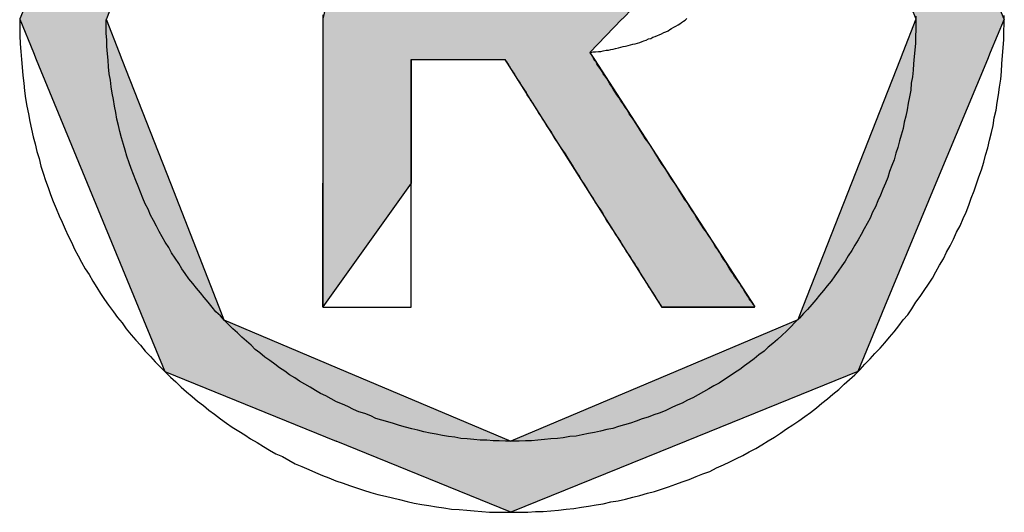
# Model space of a CAD drawing. Extents: x -315 to 535, y -210 to 336.
# Drawn here: x 532 to 535, y -194 to -192 of the extents above; entities that cross this region are included whole.
import ezdxf

# ---------------------------------------------------------------- set-up
doc = ezdxf.new("R2010")
doc.units = 0
doc.layers.get('0').update_dxf_attribs({"linetype": 'CONTINUOUS'})
doc.layers.add('CAPA_1', color=7, linetype='CONTINUOUS')

# ---------------------------------------------------------------- blocks, each defined once
blk = doc.blocks.new('*U16')
at = {"color": 1, "linetype": 'CONTINUOUS'}
for p, q in [((181.7748, -185.7401), (181.4774, -185.8614)), ((182.0732, -185.8614), (181.7748, -185.7401)), ((181.4774, -185.8614), (181.1872, -185.9798)), ((182.0732, -185.8614), (182.3644, -185.9798)), ((181.1872, -185.9798), (181.1511, -186.0671)), ((181.4946, -185.9798), (181.2877, -186.0671)), ((182.0553, -185.9798), (182.2623, -186.0671)), ((182.3644, -185.9798), (182.4008, -186.0671)), ((181.1511, -186.0671), (181.1434, -186.0857)), ((181.2877, -186.0671), (181.2804, -186.0857)), ((182.2623, -186.0671), (182.2696, -186.0857)), ((182.4008, -186.0671), (182.4085, -186.0857)), ((181.1434, -186.0857), (181.1273, -186.1248)), ((181.2804, -186.0857), (181.2651, -186.1248)), ((181.5727, -186.0857), (181.5633, -186.1248)), ((181.5727, -186.0857), (181.6406, -186.0857)), ((181.6406, -186.0857), (181.7679, -186.0857)), ((181.7679, -186.0857), (182.036, -186.1248)), ((182.2696, -186.0857), (182.285, -186.1248)), ((182.4085, -186.0857), (182.4248, -186.1248)), ((181.1273, -186.1248), (181.0929, -186.2079)), ((181.2651, -186.1248), (181.2324, -186.2079)), ((181.5633, -186.1248), (181.5434, -186.2079)), ((182.036, -186.1248), (182.0818, -186.2079)), ((182.285, -186.1248), (182.3178, -186.2079)), ((182.4248, -186.1248), (182.4594, -186.2079)), ((181.0929, -186.2079), (181.031, -186.3576)), ((181.2324, -186.2079), (181.1735, -186.3576)), ((181.5434, -186.2079), (181.5075, -186.3576)), ((181.6057, -186.2079), (181.7998, -186.2079)), ((181.6057, -186.2079), (181.6057, -186.3576)), ((181.7998, -186.2079), (182.0191, -186.3576)), ((182.0818, -186.2079), (182.1643, -186.3576)), ((182.3178, -186.2079), (182.3769, -186.3576)), ((182.4594, -186.2079), (182.5218, -186.3576)), ((181.0278, -186.3653), (180.9628, -186.5227)), ((181.0282, -186.3644), (181.0278, -186.3653)), ((181.031, -186.3576), (181.0282, -186.3644)), ((181.1705, -186.3653), (181.1086, -186.5227)), ((181.1708, -186.3644), (181.1705, -186.3653)), ((181.1735, -186.3576), (181.1708, -186.3644)), ((181.5057, -186.3653), (181.468, -186.5227)), ((181.5059, -186.3644), (181.5057, -186.3653)), ((181.5075, -186.3576), (181.5059, -186.3644)), ((181.6057, -186.3576), (181.6057, -186.3644)), ((181.6057, -186.3644), (181.6057, -186.3653)), ((181.6057, -186.3653), (181.6057, -186.5227)), ((181.9999, -186.3653), (181.6057, -186.5227)), ((182.0022, -186.3644), (181.9999, -186.3653)), ((182.0191, -186.3576), (182.0022, -186.3644)), ((182.1671, -186.3653), (182.0148, -186.5227)), ((182.1643, -186.3576), (182.168, -186.3644)), ((182.168, -186.3644), (182.1671, -186.3653)), ((182.3769, -186.3576), (182.3795, -186.3644)), ((182.3795, -186.3644), (182.3799, -186.3653)), ((182.3799, -186.3653), (182.442, -186.5227)), ((182.5218, -186.3576), (182.5246, -186.3644)), ((182.5246, -186.3644), (182.525, -186.3653)), ((182.525, -186.3653), (182.5906, -186.5227)), ((180.9628, -186.5227), (180.9413, -186.5748)), ((180.9628, -186.5227), (180.9628, -186.5227)), ((181.1086, -186.5227), (181.0881, -186.5748)), ((181.1086, -186.5227), (181.1086, -186.5227)), ((181.468, -186.5227), (181.4555, -186.5748)), ((181.468, -186.5227), (181.468, -186.5227)), ((182.0148, -186.5227), (181.9644, -186.5748)), ((182.0148, -186.5227), (182.0148, -186.5227)), ((182.442, -186.5227), (182.442, -186.5227)), ((182.442, -186.5227), (182.4625, -186.5748)), ((182.5906, -186.5227), (182.5906, -186.5227)), ((182.5906, -186.5227), (182.6123, -186.5748)), ((180.9413, -186.5748), (180.9409, -186.5756)), ((180.9409, -186.5756), (180.9642, -186.632)), ((181.0881, -186.5748), (181.0878, -186.5756)), ((181.0878, -186.5756), (181.1099, -186.632)), ((181.4555, -186.5748), (181.4555, -186.5756)), ((181.4555, -186.5756), (181.4555, -186.632)), ((181.9636, -186.5756), (181.909, -186.632)), ((181.9644, -186.5748), (181.9636, -186.5756)), ((182.4629, -186.5756), (182.4407, -186.632)), ((182.4625, -186.5748), (182.4629, -186.5756)), ((182.6126, -186.5756), (182.5892, -186.632)), ((182.6123, -186.5748), (182.6126, -186.5756)), ((180.9642, -186.632), (180.9691, -186.644)), ((181.1099, -186.632), (181.1146, -186.644)), ((181.4555, -186.632), (181.4555, -186.644)), ((181.909, -186.632), (181.9168, -186.644)), ((182.4407, -186.632), (182.436, -186.644)), ((182.5892, -186.632), (182.5842, -186.644)), ((180.9691, -186.644), (181.0556, -186.8539)), ((181.1146, -186.644), (181.1969, -186.8539)), ((181.4555, -186.644), (181.4555, -186.8539)), ((181.6057, -186.644), (181.765, -186.644)), ((181.6057, -186.644), (181.6057, -186.8539)), ((181.765, -186.644), (181.8981, -186.8539)), ((181.9168, -186.644), (182.053, -186.8539)), ((182.436, -186.644), (182.3534, -186.8539)), ((182.5842, -186.644), (182.497, -186.8539)), ((181.0556, -186.8539), (181.1422, -187.0639)), ((181.1969, -186.8539), (181.2792, -187.0639)), ((181.6057, -186.8539), (181.4555, -187.0639)), ((181.4555, -187.0639), (181.4555, -186.8539)), ((181.8981, -186.8539), (182.0311, -187.0639)), ((182.053, -186.8539), (182.1893, -187.0639)), ((182.3534, -186.8539), (182.2709, -187.0639)), ((182.497, -186.8539), (182.4098, -187.0639)), ((181.1422, -187.0639), (181.1512, -187.0857)), ((181.2792, -187.0639), (181.2877, -187.0857)), ((182.0311, -187.0639), (182.1893, -187.0639)), ((182.2709, -187.0639), (182.2623, -187.0857)), ((182.4098, -187.0639), (182.4007, -187.0857)), ((181.1512, -187.0857), (181.1872, -187.1732)), ((181.2877, -187.0857), (181.4946, -187.1732)), ((182.2623, -187.0857), (182.0552, -187.1732)), ((182.4007, -187.0857), (182.3644, -187.1732)), ((181.1872, -187.1732), (181.4781, -187.2916)), ((181.4946, -187.1732), (181.7748, -187.2916)), ((182.0552, -187.1732), (181.7748, -187.2916)), ((182.3644, -187.1732), (182.0725, -187.2916)), ((181.7748, -187.4125), (181.4781, -187.2916)), ((182.0725, -187.2916), (181.7748, -187.4125))]:
    blk.add_line(p, q, dxfattribs=at)
for points in [[(181.7748, -185.7401), (181.4774, -185.8614), (182.0732, -185.8614)], [(181.4774, -185.8614), (181.1872, -185.9798), (181.4946, -185.9798)], [(181.7748, -185.8614), (182.0553, -185.9798), (182.3644, -185.9798)], [(181.1872, -185.9798), (181.1511, -186.0671), (181.2877, -186.0671)], [(182.0553, -185.9798), (182.2623, -186.0671), (182.4008, -186.0671)], [(181.1511, -186.0671), (181.1434, -186.0857), (181.2804, -186.0857)], [(182.2623, -186.0671), (182.2696, -186.0857), (182.4085, -186.0857)], [(181.1434, -186.0857), (181.1273, -186.1248), (181.2651, -186.1248)], [(181.5727, -186.0857), (181.5633, -186.1248), (182.036, -186.1248)], [(181.5727, -186.0857), (181.5727, -186.0857), (181.6406, -186.0857)], [(181.6406, -186.0857), (181.6406, -186.0857), (181.7679, -186.0857)], [(182.2696, -186.0857), (182.285, -186.1248), (182.4248, -186.1248)], [(181.1273, -186.1248), (181.0929, -186.2079), (181.2324, -186.2079)], [(181.5633, -186.1248), (181.5434, -186.2079), (182.0818, -186.2079)], [(182.285, -186.1248), (182.3178, -186.2079), (182.4594, -186.2079)], [(181.0929, -186.2079), (181.031, -186.3576), (181.1735, -186.3576)], [(181.5434, -186.2079), (181.5075, -186.3576), (181.6057, -186.3576)], [(181.6057, -186.2079), (181.6057, -186.2079), (181.7998, -186.2079)], [(181.7998, -186.2079), (182.0191, -186.3576), (182.1643, -186.3576)], [(182.3178, -186.2079), (182.3769, -186.3576), (182.5218, -186.3576)], [(181.0278, -186.3653), (180.9628, -186.5227), (181.1086, -186.5227)], [(181.0282, -186.3644), (181.0278, -186.3653), (181.1705, -186.3653)], [(181.031, -186.3576), (181.0282, -186.3644), (181.1708, -186.3644)], [(181.5057, -186.3653), (181.468, -186.5227), (181.6057, -186.5227)], [(181.5059, -186.3644), (181.5057, -186.3653), (181.6057, -186.3653)], [(181.5075, -186.3576), (181.5059, -186.3644), (181.6057, -186.3644)], [(181.9999, -186.3653), (181.6057, -186.5227), (182.0148, -186.5227)], [(182.0022, -186.3644), (181.9999, -186.3653), (182.1671, -186.3653)], [(182.0191, -186.3576), (182.0022, -186.3644), (182.168, -186.3644)], [(182.3769, -186.3576), (182.3795, -186.3644), (182.5246, -186.3644)], [(182.3795, -186.3644), (182.3799, -186.3653), (182.525, -186.3653)], [(182.3799, -186.3653), (182.442, -186.5227), (182.5906, -186.5227)], [(180.9628, -186.5227), (180.9413, -186.5748), (181.0881, -186.5748)], [(180.9628, -186.5227), (180.9628, -186.5227), (181.1086, -186.5227)], [(181.468, -186.5227), (181.4555, -186.5748), (181.9644, -186.5748)], [(181.468, -186.5227), (181.468, -186.5227), (181.6057, -186.5227)], [(181.6057, -186.5227), (181.6057, -186.5227), (182.0148, -186.5227)], [(182.442, -186.5227), (182.442, -186.5227), (182.5906, -186.5227)], [(182.442, -186.5227), (182.4625, -186.5748), (182.6123, -186.5748)], [(180.9413, -186.5748), (180.9409, -186.5756), (181.0878, -186.5756)], [(180.9409, -186.5756), (180.9642, -186.632), (181.1099, -186.632)], [(181.4555, -186.5748), (181.4555, -186.5756), (181.9636, -186.5756)], [(181.4555, -186.5756), (181.4555, -186.632), (181.909, -186.632)], [(182.4629, -186.5756), (182.4407, -186.632), (182.5892, -186.632)], [(182.4625, -186.5748), (182.4629, -186.5756), (182.6126, -186.5756)], [(180.9642, -186.632), (180.9691, -186.644), (181.1146, -186.644)], [(181.4555, -186.632), (181.4555, -186.644), (181.9168, -186.644)], [(182.4407, -186.632), (182.436, -186.644), (182.5842, -186.644)], [(180.9691, -186.644), (181.0556, -186.8539), (181.1969, -186.8539)], [(181.4555, -186.644), (181.4555, -186.8539), (181.6057, -186.8539)], [(181.6057, -186.644), (181.6057, -186.644), (181.765, -186.644)], [(181.765, -186.644), (181.8981, -186.8539), (182.053, -186.8539)], [(182.436, -186.644), (182.3534, -186.8539), (182.497, -186.8539)], [(181.0556, -186.8539), (181.1422, -187.0639), (181.2792, -187.0639)], [(181.8981, -186.8539), (182.0311, -187.0639), (182.1893, -187.0639)], [(182.3534, -186.8539), (182.2709, -187.0639), (182.4098, -187.0639)], [(181.1422, -187.0639), (181.1512, -187.0857), (181.2877, -187.0857)], [(182.0311, -187.0639), (182.0311, -187.0639), (182.1893, -187.0639)], [(182.2709, -187.0639), (182.2623, -187.0857), (182.4007, -187.0857)], [(181.1512, -187.0857), (181.1872, -187.1732), (181.4946, -187.1732)], [(182.2623, -187.0857), (182.0552, -187.1732), (182.3644, -187.1732)], [(181.1872, -187.1732), (181.4781, -187.2916), (181.7748, -187.2916)], [(182.0552, -187.1732), (181.7748, -187.2916), (182.0725, -187.2916)]]:
    blk.add_solid(points, dxfattribs=at)
at = {"color": 1, "linetype": 'CONTINUOUS', "extrusion": (0, 0, -1)}
for points in [[(-181.4774, -185.8614), (-181.7748, -185.8614), (-181.4946, -185.9798)], [(-181.7748, -185.8614), (-182.0732, -185.8614), (-182.3644, -185.9798)], [(-181.1872, -185.9798), (-181.4946, -185.9798), (-181.2877, -186.0671)], [(-182.0553, -185.9798), (-182.3644, -185.9798), (-182.4008, -186.0671)], [(-181.1511, -186.0671), (-181.2877, -186.0671), (-181.2804, -186.0857)], [(-182.2623, -186.0671), (-182.4008, -186.0671), (-182.4085, -186.0857)], [(-181.1434, -186.0857), (-181.2804, -186.0857), (-181.2651, -186.1248)], [(-181.5727, -186.0857), (-181.7679, -186.0857), (-182.036, -186.1248)], [(-182.2696, -186.0857), (-182.4085, -186.0857), (-182.4248, -186.1248)], [(-181.1273, -186.1248), (-181.2651, -186.1248), (-181.2324, -186.2079)], [(-181.5633, -186.1248), (-182.036, -186.1248), (-182.0818, -186.2079)], [(-182.285, -186.1248), (-182.4248, -186.1248), (-182.4594, -186.2079)], [(-181.0929, -186.2079), (-181.2324, -186.2079), (-181.1735, -186.3576)], [(-181.5434, -186.2079), (-181.6057, -186.2079), (-181.6057, -186.3576)], [(-181.7998, -186.2079), (-182.0818, -186.2079), (-182.1643, -186.3576)], [(-182.3178, -186.2079), (-182.4594, -186.2079), (-182.5218, -186.3576)], [(-181.0278, -186.3653), (-181.1705, -186.3653), (-181.1086, -186.5227)], [(-181.0282, -186.3644), (-181.1708, -186.3644), (-181.1705, -186.3653)], [(-181.031, -186.3576), (-181.1735, -186.3576), (-181.1708, -186.3644)], [(-181.5057, -186.3653), (-181.6057, -186.3653), (-181.6057, -186.5227)], [(-181.5059, -186.3644), (-181.6057, -186.3644), (-181.6057, -186.3653)], [(-181.5075, -186.3576), (-181.6057, -186.3576), (-181.6057, -186.3644)], [(-181.9999, -186.3653), (-182.1671, -186.3653), (-182.0148, -186.5227)], [(-182.0022, -186.3644), (-182.168, -186.3644), (-182.1671, -186.3653)], [(-182.0191, -186.3576), (-182.1643, -186.3576), (-182.168, -186.3644)], [(-182.3769, -186.3576), (-182.5218, -186.3576), (-182.5246, -186.3644)], [(-182.3795, -186.3644), (-182.5246, -186.3644), (-182.525, -186.3653)], [(-182.3799, -186.3653), (-182.525, -186.3653), (-182.5906, -186.5227)], [(-180.9628, -186.5227), (-181.1086, -186.5227), (-181.1086, -186.5227)], [(-180.9628, -186.5227), (-181.1086, -186.5227), (-181.0881, -186.5748)], [(-181.468, -186.5227), (-181.6057, -186.5227), (-181.6057, -186.5227)], [(-181.468, -186.5227), (-182.0148, -186.5227), (-181.9644, -186.5748)], [(-181.6057, -186.5227), (-182.0148, -186.5227), (-182.0148, -186.5227)], [(-182.442, -186.5227), (-182.5906, -186.5227), (-182.5906, -186.5227)], [(-182.442, -186.5227), (-182.5906, -186.5227), (-182.6123, -186.5748)], [(-180.9409, -186.5756), (-181.0878, -186.5756), (-181.1099, -186.632)], [(-180.9413, -186.5748), (-181.0881, -186.5748), (-181.0878, -186.5756)], [(-181.4555, -186.5748), (-181.9644, -186.5748), (-181.9636, -186.5756)], [(-181.4555, -186.5756), (-181.9636, -186.5756), (-181.909, -186.632)], [(-182.4625, -186.5748), (-182.6123, -186.5748), (-182.6126, -186.5756)], [(-182.4629, -186.5756), (-182.6126, -186.5756), (-182.5892, -186.632)], [(-180.9642, -186.632), (-181.1099, -186.632), (-181.1146, -186.644)], [(-181.4555, -186.632), (-181.909, -186.632), (-181.9168, -186.644)], [(-182.4407, -186.632), (-182.5892, -186.632), (-182.5842, -186.644)], [(-180.9691, -186.644), (-181.1146, -186.644), (-181.1969, -186.8539)], [(-181.4555, -186.644), (-181.6057, -186.644), (-181.6057, -186.8539)], [(-181.765, -186.644), (-181.9168, -186.644), (-182.053, -186.8539)], [(-182.436, -186.644), (-182.5842, -186.644), (-182.497, -186.8539)], [(-181.0556, -186.8539), (-181.1969, -186.8539), (-181.2792, -187.0639)], [(-181.4555, -186.8539), (-181.6057, -186.8539), (-181.4555, -187.0639)], [(-181.8981, -186.8539), (-182.053, -186.8539), (-182.1893, -187.0639)], [(-182.3534, -186.8539), (-182.497, -186.8539), (-182.4098, -187.0639)], [(-181.1422, -187.0639), (-181.2792, -187.0639), (-181.2877, -187.0857)], [(-182.2709, -187.0639), (-182.4098, -187.0639), (-182.4007, -187.0857)], [(-181.1512, -187.0857), (-181.2877, -187.0857), (-181.4946, -187.1732)], [(-182.2623, -187.0857), (-182.4007, -187.0857), (-182.3644, -187.1732)], [(-181.1872, -187.1732), (-181.4946, -187.1732), (-181.7748, -187.2916)], [(-182.0552, -187.1732), (-182.3644, -187.1732), (-182.0725, -187.2916)], [(-181.4781, -187.2916), (-182.0725, -187.2916), (-181.7748, -187.4125)]]:
    blk.add_solid(points, dxfattribs=at)

msp = doc.modelspace()

# ---------------------------------------------------------------- linework, layer by layer
at = {"layer": 'CAPA_1', "color": 1}
for points in [[(531.9808, -191.851, 0), (531.9808, -191.877, 0), (531.9808, -191.905, 0), (531.9828, -191.933, 0), (531.9848, -191.959, 0), (531.9868, -191.987, 0), (531.9888, -192.013, 0), (531.9908, -192.041, 0), (531.9948, -192.067, 0), (531.9968, -192.093, 0), (532.0008, -192.119, 0), (532.0048, -192.145, 0), (532.0108, -192.171, 0), (532.0148, -192.197, 0), (532.0208, -192.223, 0), (532.0268, -192.249, 0), (532.0328, -192.273, 0), (532.0388, -192.299, 0), (532.0468, -192.323, 0), (532.0528, -192.349, 0), (532.0608, -192.373, 0), (532.0688, -192.397, 0), (532.0768, -192.421, 0), (532.0848, -192.445, 0), (532.0948, -192.469, 0), (532.1048, -192.493, 0), (532.1148, -192.517, 0), (532.1248, -192.539, 0), (532.1348, -192.563, 0), (532.1448, -192.585, 0), (532.1568, -192.607, 0), (532.1668, -192.631, 0), (532.1788, -192.653, 0), (532.1908, -192.675, 0), (532.2028, -192.697, 0), (532.2168, -192.717, 0), (532.2288, -192.739, 0), (532.2428, -192.761, 0), (532.2548, -192.781, 0), (532.2688, -192.801, 0), (532.2828, -192.821, 0), (532.2988, -192.843, 0), (532.3128, -192.863, 0), (532.3288, -192.881, 0), (532.3428, -192.901, 0), (532.3588, -192.921, 0), (532.3748, -192.939, 0), (532.3908, -192.957, 0), (532.4068, -192.977, 0), (532.4248, -192.995, 0), (532.4408, -193.013, 0), (532.4588, -193.031, 0), (532.4748, -193.047, 0), (532.4928, -193.065, 0), (532.5108, -193.081, 0), (532.5288, -193.099, 0), (532.5468, -193.115, 0), (532.5668, -193.131, 0), (532.5848, -193.147, 0), (532.6048, -193.161, 0), (532.6228, -193.177, 0), (532.6428, -193.191, 0), (532.6628, -193.207, 0), (532.6828, -193.221, 0), (532.7028, -193.235, 0), (532.7248, -193.249, 0), (532.7448, -193.261, 0), (532.7648, -193.275, 0), (532.7868, -193.287, 0), (532.8088, -193.301, 0), (532.8288, -193.313, 0), (532.8508, -193.325, 0), (532.8728, -193.335, 0), (532.8948, -193.347, 0), (532.9168, -193.359, 0), (532.9388, -193.369, 0), (532.9628, -193.379, 0), (532.9848, -193.389, 0), (533.0088, -193.399, 0), (533.0308, -193.407, 0), (533.0548, -193.417, 0), (533.0788, -193.425, 0), (533.1008, -193.433, 0), (533.1248, -193.441, 0), (533.1488, -193.449, 0), (533.1728, -193.457, 0), (533.1968, -193.463, 0), (533.2228, -193.469, 0), (533.2468, -193.475, 0), (533.2708, -193.481, 0), (533.2968, -193.487, 0), (533.3208, -193.493, 0), (533.3468, -193.497, 0), (533.3708, -193.501, 0), (533.3968, -193.505, 0), (533.4208, -193.509, 0), (533.4468, -193.513, 0), (533.4728, -193.515, 0), (533.4988, -193.517, 0), (533.5248, -193.519, 0), (533.5508, -193.521, 0), (533.5768, -193.523, 0), (533.6028, -193.523, 0), (533.6288, -193.523, 0), (533.6548, -193.523, 0), (533.6808, -193.523, 0), (533.7068, -193.523, 0), (533.7328, -193.521, 0), (533.7588, -193.521, 0), (533.7848, -193.519, 0), (533.8108, -193.517, 0), (533.8368, -193.513, 0), (533.8628, -193.511, 0), (533.8888, -193.507, 0), (533.9128, -193.503, 0), (533.9388, -193.499, 0), (533.9628, -193.495, 0), (533.9888, -193.489, 0), (534.0128, -193.485, 0), (534.0388, -193.479, 0), (534.0628, -193.473, 0), (534.0868, -193.467, 0), (534.1128, -193.459, 0), (534.1368, -193.453, 0), (534.1608, -193.445, 0), (534.1848, -193.437, 0), (534.2088, -193.429, 0), (534.2308, -193.421, 0), (534.2548, -193.413, 0), (534.2788, -193.403, 0), (534.3008, -193.393, 0), (534.3248, -193.385, 0), (534.3468, -193.373, 0), (534.3708, -193.363, 0), (534.3928, -193.353, 0), (534.4148, -193.341, 0), (534.4368, -193.331, 0), (534.4588, -193.319, 0), (534.4808, -193.307, 0), (534.5008, -193.295, 0), (534.5228, -193.281, 0), (534.5448, -193.269, 0), (534.5648, -193.255, 0), (534.5848, -193.241, 0), (534.6068, -193.227, 0), (534.6268, -193.213, 0), (534.6468, -193.199, 0), (534.6668, -193.185, 0), (534.6868, -193.169, 0), (534.7048, -193.153, 0), (534.7248, -193.139, 0), (534.7428, -193.123, 0), (534.7628, -193.107, 0), (534.7808, -193.089, 0), (534.7988, -193.073, 0), (534.8168, -193.057, 0), (534.8348, -193.039, 0), (534.8508, -193.021, 0), (534.8688, -193.003, 0), (534.8848, -192.985, 0), (534.9028, -192.967, 0), (534.9188, -192.949, 0), (534.9348, -192.929, 0), (534.9508, -192.911, 0), (534.9668, -192.891, 0), (534.9808, -192.871, 0), (534.9968, -192.853, 0), (535.0108, -192.833, 0), (535.0248, -192.811, 0), (535.0388, -192.791, 0), (535.0528, -192.771, 0), (535.0668, -192.749, 0), (535.0808, -192.729, 0), (535.0928, -192.707, 0), (535.1048, -192.685, 0), (535.1188, -192.663, 0), (535.1288, -192.641, 0), (535.1408, -192.619, 0), (535.1528, -192.597, 0), (535.1628, -192.573, 0), (535.1748, -192.551, 0), (535.1848, -192.527, 0), (535.1948, -192.505, 0), (535.2048, -192.481, 0), (535.2128, -192.457, 0), (535.2228, -192.433, 0), (535.2308, -192.409, 0), (535.2388, -192.385, 0), (535.2468, -192.361, 0), (535.2548, -192.335, 0), (535.2608, -192.311, 0), (535.2688, -192.287, 0), (535.2748, -192.261, 0), (535.2808, -192.235, 0), (535.2868, -192.211, 0), (535.2908, -192.185, 0), (535.2968, -192.159, 0), (535.3008, -192.133, 0), (535.3048, -192.107, 0), (535.3088, -192.081, 0), (535.3128, -192.053, 0), (535.3148, -192.027, 0), (535.3168, -192.001, 0), (535.3188, -191.973, 0), (535.3208, -191.947, 0), (535.3228, -191.919, 0), (535.3228, -191.891, 0), (535.3248, -191.865, 0), (535.3248, -191.837, 0)], [(535.0248, -191.839, 0), (535.0248, -191.861, 0), (535.0248, -191.885, 0), (535.0228, -191.909, 0), (535.0228, -191.931, 0), (535.0208, -191.955, 0), (535.0188, -191.977, 0), (535.0168, -192.001, 0), (535.0148, -192.023, 0), (535.0128, -192.045, 0), (535.0088, -192.067, 0), (535.0068, -192.091, 0), (535.0028, -192.113, 0), (534.9988, -192.135, 0), (534.9948, -192.157, 0), (534.9908, -192.179, 0), (534.9848, -192.199, 0), (534.9808, -192.221, 0), (534.9748, -192.243, 0), (534.9688, -192.263, 0), (534.9628, -192.285, 0), (534.9568, -192.305, 0), (534.9508, -192.327, 0), (534.9428, -192.347, 0), (534.9348, -192.367, 0), (534.9288, -192.387, 0), (534.9208, -192.407, 0), (534.9128, -192.427, 0), (534.9048, -192.447, 0), (534.8948, -192.467, 0), (534.8868, -192.487, 0), (534.8768, -192.505, 0), (534.8688, -192.525, 0), (534.8588, -192.543, 0), (534.8488, -192.561, 0), (534.8388, -192.581, 0), (534.8288, -192.599, 0), (534.8168, -192.617, 0), (534.8068, -192.635, 0), (534.7948, -192.653, 0), (534.7848, -192.671, 0), (534.7728, -192.687, 0), (534.7608, -192.705, 0), (534.7488, -192.721, 0), (534.7368, -192.739, 0), (534.7228, -192.755, 0), (534.7108, -192.771, 0), (534.6968, -192.787, 0), (534.6848, -192.803, 0), (534.6708, -192.819, 0), (534.6568, -192.835, 0), (534.6428, -192.849, 0), (534.6288, -192.865, 0), (534.6148, -192.879, 0), (534.5988, -192.895, 0), (534.5848, -192.909, 0), (534.5708, -192.923, 0), (534.5548, -192.937, 0), (534.5388, -192.951, 0), (534.5228, -192.963, 0), (534.5088, -192.977, 0), (534.4908, -192.989, 0), (534.4748, -193.003, 0), (534.4588, -193.015, 0), (534.4428, -193.027, 0), (534.4268, -193.039, 0), (534.4088, -193.051, 0), (534.3908, -193.063, 0), (534.3748, -193.073, 0), (534.3568, -193.085, 0), (534.3388, -193.095, 0), (534.3208, -193.105, 0), (534.3028, -193.115, 0), (534.2848, -193.125, 0), (534.2668, -193.135, 0), (534.2488, -193.143, 0), (534.2308, -193.153, 0), (534.2108, -193.161, 0), (534.1928, -193.169, 0), (534.1728, -193.179, 0), (534.1528, -193.187, 0), (534.1348, -193.193, 0), (534.1148, -193.201, 0), (534.0948, -193.207, 0), (534.0748, -193.215, 0), (534.0548, -193.221, 0), (534.0348, -193.227, 0), (534.0148, -193.233, 0), (533.9948, -193.239, 0), (533.9748, -193.243, 0), (533.9528, -193.249, 0), (533.9328, -193.253, 0), (533.9128, -193.257, 0), (533.8908, -193.261, 0), (533.8708, -193.265, 0), (533.8488, -193.267, 0), (533.8268, -193.271, 0), (533.8068, -193.273, 0), (533.7848, -193.275, 0), (533.7628, -193.277, 0), (533.7408, -193.279, 0), (533.7188, -193.281, 0), (533.6988, -193.281, 0), (533.6768, -193.283, 0), (533.6548, -193.283, 0), (533.6308, -193.283, 0), (533.6088, -193.281, 0), (533.5888, -193.281, 0), (533.5668, -193.279, 0), (533.5448, -193.279, 0), (533.5228, -193.277, 0), (533.5008, -193.275, 0), (533.4788, -193.273, 0), (533.4588, -193.269, 0), (533.4368, -193.267, 0), (533.4168, -193.263, 0), (533.3948, -193.259, 0), (533.3748, -193.255, 0), (533.3528, -193.251, 0), (533.3328, -193.245, 0), (533.3128, -193.241, 0), (533.2908, -193.235, 0), (533.2708, -193.229, 0), (533.2508, -193.223, 0), (533.2308, -193.217, 0), (533.2108, -193.211, 0), (533.1908, -193.205, 0), (533.1728, -193.197, 0), (533.1528, -193.189, 0), (533.1328, -193.183, 0), (533.1148, -193.175, 0), (533.0948, -193.165, 0), (533.0768, -193.157, 0), (533.0568, -193.149, 0), (533.0388, -193.139, 0), (533.0208, -193.129, 0), (533.0028, -193.121, 0), (532.9848, -193.111, 0), (532.9668, -193.099, 0), (532.9488, -193.089, 0), (532.9308, -193.079, 0), (532.9148, -193.067, 0), (532.8968, -193.057, 0), (532.8808, -193.045, 0), (532.8628, -193.033, 0), (532.8468, -193.021, 0), (532.8308, -193.009, 0), (532.8128, -192.997, 0), (532.7968, -192.983, 0), (532.7808, -192.971, 0), (532.7668, -192.957, 0), (532.7508, -192.943, 0), (532.7348, -192.929, 0), (532.7208, -192.915, 0), (532.7048, -192.901, 0), (532.6908, -192.887, 0), (532.6768, -192.873, 0), (532.6628, -192.857, 0), (532.6468, -192.843, 0), (532.6348, -192.827, 0), (532.6208, -192.811, 0), (532.6068, -192.795, 0), (532.5948, -192.779, 0), (532.5808, -192.763, 0), (532.5688, -192.747, 0), (532.5548, -192.731, 0), (532.5428, -192.713, 0), (532.5308, -192.697, 0), (532.5208, -192.679, 0), (532.5088, -192.661, 0), (532.4968, -192.643, 0), (532.4868, -192.625, 0), (532.4748, -192.607, 0), (532.4648, -192.589, 0), (532.4548, -192.571, 0), (532.4448, -192.553, 0), (532.4348, -192.533, 0), (532.4248, -192.515, 0), (532.4168, -192.495, 0), (532.4068, -192.477, 0), (532.3988, -192.457, 0), (532.3908, -192.437, 0), (532.3828, -192.417, 0), (532.3748, -192.397, 0), (532.3668, -192.377, 0), (532.3588, -192.357, 0), (532.3528, -192.337, 0), (532.3448, -192.315, 0), (532.3388, -192.295, 0), (532.3328, -192.275, 0), (532.3268, -192.253, 0), (532.3208, -192.231, 0), (532.3168, -192.211, 0), (532.3108, -192.189, 0), (532.3068, -192.167, 0), (532.3028, -192.145, 0), (532.2988, -192.123, 0), (532.2948, -192.101, 0), (532.2908, -192.079, 0), (532.2888, -192.057, 0), (532.2848, -192.035, 0), (532.2828, -192.011, 0), (532.2808, -191.989, 0), (532.2788, -191.967, 0), (532.2768, -191.943, 0), (532.2768, -191.921, 0), (532.2748, -191.897, 0), (532.2748, -191.873, 0), (532.2748, -191.851, 0)], [(533.0108, -191.835, 0), (533.0108, -191.865, 0), (533.0108, -191.895, 0), (533.0108, -191.925, 0), (533.0108, -191.953, 0), (533.0108, -191.983, 0), (533.0108, -192.013, 0), (533.0108, -192.041, 0), (533.0108, -192.071, 0), (533.0108, -192.099, 0), (533.0108, -192.127, 0), (533.0108, -192.157, 0), (533.0108, -192.185, 0), (533.0108, -192.213, 0), (533.0108, -192.239, 0), (533.0108, -192.267, 0), (533.0108, -192.293, 0), (533.0108, -192.321, 0), (533.0108, -192.347, 0), (533.0108, -192.373, 0), (533.0108, -192.397, 0), (533.0108, -192.423, 0), (533.0108, -192.447, 0), (533.0108, -192.471, 0), (533.0108, -192.493, 0), (533.0108, -192.517, 0), (533.0108, -192.539, 0), (533.0108, -192.559, 0), (533.0108, -192.581, 0), (533.0108, -192.601, 0), (533.0108, -192.619, 0), (533.0108, -192.639, 0), (533.0108, -192.657, 0), (533.0108, -192.673, 0), (533.0108, -192.691, 0), (533.0108, -192.705, 0), (533.0108, -192.721, 0), (533.0108, -192.735, 0), (533.0108, -192.747, 0), (533.0108, -192.759, 0), (533.0108, -192.771, 0), (533.0108, -192.781, 0), (533.0108, -192.791, 0), (533.0108, -192.799, 0), (533.0108, -192.807, 0), (533.0108, -192.813, 0), (533.0108, -192.817, 0), (533.0108, -192.821, 0), (533.0108, -192.825, 0), (533.0108, -192.827, 0), (533.0108, -192.827, 0)], [(533.0108, -192.827, 0), (533.0108, -192.827, 0), (533.0108, -192.827, 0), (533.0108, -192.827, 0), (533.0108, -192.827, 0), (533.0128, -192.827, 0), (533.0128, -192.827, 0), (533.0148, -192.827, 0), (533.0148, -192.827, 0), (533.0168, -192.827, 0), (533.0188, -192.827, 0), (533.0208, -192.827, 0), (533.0228, -192.827, 0), (533.0248, -192.827, 0), (533.0268, -192.827, 0), (533.0288, -192.827, 0), (533.0308, -192.827, 0), (533.0328, -192.827, 0), (533.0368, -192.827, 0), (533.0388, -192.827, 0), (533.0408, -192.827, 0), (533.0448, -192.827, 0), (533.0468, -192.827, 0), (533.0508, -192.827, 0), (533.0548, -192.827, 0), (533.0568, -192.827, 0), (533.0608, -192.827, 0), (533.0648, -192.827, 0), (533.0688, -192.827, 0), (533.0728, -192.827, 0), (533.0748, -192.827, 0), (533.0788, -192.827, 0), (533.0828, -192.827, 0), (533.0868, -192.827, 0), (533.0908, -192.827, 0), (533.0968, -192.827, 0), (533.1008, -192.827, 0), (533.1048, -192.827, 0), (533.1088, -192.827, 0), (533.1128, -192.827, 0), (533.1168, -192.827, 0), (533.1208, -192.827, 0), (533.1268, -192.827, 0), (533.1308, -192.827, 0), (533.1348, -192.827, 0), (533.1388, -192.827, 0), (533.1448, -192.827, 0), (533.1488, -192.827, 0), (533.1528, -192.827, 0), (533.1568, -192.827, 0), (533.1628, -192.827, 0), (533.1668, -192.827, 0), (533.1708, -192.827, 0), (533.1748, -192.827, 0), (533.1808, -192.827, 0), (533.1848, -192.827, 0), (533.1888, -192.827, 0), (533.1928, -192.827, 0), (533.1988, -192.827, 0), (533.2028, -192.827, 0), (533.2068, -192.827, 0), (533.2108, -192.827, 0), (533.2148, -192.827, 0), (533.2188, -192.827, 0), (533.2248, -192.827, 0), (533.2288, -192.827, 0), (533.2328, -192.827, 0), (533.2368, -192.827, 0), (533.2408, -192.827, 0), (533.2448, -192.827, 0), (533.2468, -192.827, 0), (533.2508, -192.827, 0), (533.2548, -192.827, 0), (533.2588, -192.827, 0), (533.2628, -192.827, 0), (533.2648, -192.827, 0), (533.2688, -192.827, 0), (533.2728, -192.827, 0), (533.2748, -192.827, 0), (533.2788, -192.827, 0), (533.2808, -192.827, 0), (533.2848, -192.827, 0), (533.2868, -192.827, 0), (533.2888, -192.827, 0), (533.2908, -192.827, 0), (533.2928, -192.827, 0), (533.2968, -192.827, 0), (533.2988, -192.827, 0), (533.3008, -192.827, 0), (533.3008, -192.827, 0), (533.3028, -192.827, 0), (533.3048, -192.827, 0), (533.3068, -192.827, 0), (533.3068, -192.827, 0), (533.3088, -192.827, 0), (533.3088, -192.827, 0), (533.3088, -192.827, 0), (533.3108, -192.827, 0), (533.3108, -192.827, 0), (533.3108, -192.827, 0), (533.3108, -192.827, 0), (533.3108, -192.825, 0), (533.3108, -192.825, 0), (533.3108, -192.823, 0), (533.3108, -192.821, 0), (533.3108, -192.819, 0), (533.3108, -192.815, 0), (533.3108, -192.811, 0), (533.3108, -192.807, 0), (533.3108, -192.803, 0), (533.3108, -192.799, 0), (533.3108, -192.793, 0), (533.3108, -192.787, 0), (533.3108, -192.781, 0), (533.3108, -192.775, 0), (533.3108, -192.769, 0), (533.3108, -192.761, 0), (533.3108, -192.755, 0), (533.3108, -192.747, 0), (533.3108, -192.739, 0), (533.3108, -192.731, 0), (533.3108, -192.721, 0), (533.3108, -192.713, 0), (533.3108, -192.703, 0), (533.3108, -192.695, 0), (533.3108, -192.685, 0), (533.3108, -192.675, 0), (533.3108, -192.665, 0), (533.3108, -192.655, 0), (533.3108, -192.643, 0), (533.3108, -192.633, 0), (533.3108, -192.621, 0), (533.3108, -192.611, 0), (533.3108, -192.599, 0), (533.3108, -192.587, 0), (533.3108, -192.577, 0), (533.3108, -192.565, 0), (533.3108, -192.553, 0), (533.3108, -192.541, 0), (533.3108, -192.529, 0), (533.3108, -192.515, 0), (533.3108, -192.503, 0), (533.3108, -192.491, 0), (533.3108, -192.479, 0), (533.3108, -192.465, 0), (533.3108, -192.453, 0), (533.3108, -192.441, 0), (533.3108, -192.427, 0), (533.3108, -192.415, 0), (533.3108, -192.403, 0), (533.3108, -192.389, 0), (533.3108, -192.377, 0), (533.3108, -192.365, 0), (533.3108, -192.351, 0), (533.3108, -192.339, 0), (533.3108, -192.327, 0), (533.3108, -192.315, 0), (533.3108, -192.301, 0), (533.3108, -192.289, 0), (533.3108, -192.277, 0), (533.3108, -192.265, 0), (533.3108, -192.253, 0), (533.3108, -192.241, 0), (533.3108, -192.229, 0), (533.3108, -192.217, 0), (533.3108, -192.207, 0), (533.3108, -192.195, 0), (533.3108, -192.185, 0), (533.3108, -192.173, 0), (533.3108, -192.163, 0), (533.3108, -192.153, 0), (533.3108, -192.143, 0), (533.3108, -192.133, 0), (533.3108, -192.123, 0), (533.3108, -192.113, 0), (533.3108, -192.103, 0), (533.3108, -192.095, 0), (533.3108, -192.085, 0), (533.3108, -192.077, 0), (533.3108, -192.069, 0), (533.3108, -192.061, 0), (533.3108, -192.055, 0), (533.3108, -192.047, 0), (533.3108, -192.041, 0), (533.3108, -192.033, 0), (533.3108, -192.027, 0), (533.3108, -192.023, 0), (533.3108, -192.017, 0), (533.3108, -192.011, 0), (533.3108, -192.007, 0), (533.3108, -192.003, 0), (533.3108, -191.999, 0), (533.3108, -191.997, 0), (533.3108, -191.993, 0), (533.3108, -191.991, 0), (533.3108, -191.989, 0), (533.3108, -191.989, 0), (533.3108, -191.987, 0), (533.3108, -191.987, 0), (533.3108, -191.987, 0), (533.3108, -191.987, 0), (533.3108, -191.987, 0), (533.3108, -191.987, 0), (533.3128, -191.987, 0), (533.3128, -191.987, 0), (533.3148, -191.987, 0), (533.3168, -191.987, 0), (533.3168, -191.987, 0), (533.3188, -191.987, 0), (533.3208, -191.987, 0), (533.3228, -191.987, 0), (533.3248, -191.987, 0), (533.3268, -191.987, 0), (533.3288, -191.987, 0), (533.3328, -191.987, 0), (533.3348, -191.987, 0), (533.3368, -191.987, 0), (533.3408, -191.987, 0), (533.3428, -191.987, 0), (533.3468, -191.987, 0), (533.3488, -191.987, 0), (533.3528, -191.987, 0), (533.3568, -191.987, 0), (533.3608, -191.987, 0), (533.3628, -191.987, 0), (533.3668, -191.987, 0), (533.3708, -191.987, 0), (533.3748, -191.987, 0), (533.3788, -191.987, 0), (533.3828, -191.987, 0), (533.3868, -191.987, 0), (533.3928, -191.987, 0), (533.3968, -191.987, 0), (533.4008, -191.987, 0), (533.4048, -191.987, 0), (533.4088, -191.987, 0), (533.4148, -191.987, 0), (533.4188, -191.987, 0), (533.4228, -191.987, 0), (533.4268, -191.987, 0), (533.4328, -191.987, 0), (533.4368, -191.987, 0), (533.4428, -191.987, 0), (533.4468, -191.987, 0), (533.4508, -191.987, 0), (533.4568, -191.987, 0), (533.4608, -191.987, 0), (533.4668, -191.987, 0), (533.4708, -191.987, 0), (533.4748, -191.987, 0), (533.4808, -191.987, 0), (533.4848, -191.987, 0), (533.4908, -191.987, 0), (533.4948, -191.987, 0), (533.4988, -191.987, 0), (533.5048, -191.987, 0), (533.5088, -191.987, 0), (533.5128, -191.987, 0), (533.5188, -191.987, 0), (533.5228, -191.987, 0), (533.5268, -191.987, 0), (533.5328, -191.987, 0), (533.5368, -191.987, 0), (533.5408, -191.987, 0), (533.5448, -191.987, 0), (533.5488, -191.987, 0), (533.5528, -191.987, 0), (533.5568, -191.987, 0), (533.5608, -191.987, 0), (533.5648, -191.987, 0), (533.5688, -191.987, 0), (533.5728, -191.987, 0), (533.5768, -191.987, 0), (533.5808, -191.987, 0), (533.5848, -191.987, 0), (533.5868, -191.987, 0), (533.5908, -191.987, 0), (533.5948, -191.987, 0), (533.5968, -191.987, 0), (533.6008, -191.987, 0), (533.6028, -191.987, 0), (533.6068, -191.987, 0), (533.6088, -191.987, 0), (533.6108, -191.987, 0), (533.6128, -191.987, 0), (533.6148, -191.987, 0), (533.6168, -191.987, 0), (533.6188, -191.987, 0), (533.6208, -191.987, 0), (533.6228, -191.987, 0), (533.6248, -191.987, 0), (533.6248, -191.987, 0), (533.6268, -191.987, 0), (533.6268, -191.987, 0), (533.6288, -191.987, 0), (533.6288, -191.987, 0), (533.6288, -191.987, 0), (533.6288, -191.987, 0), (533.6288, -191.987, 0), (533.6288, -191.987, 0), (533.6308, -191.989, 0), (533.6308, -191.991, 0), (533.6328, -191.993, 0), (533.6348, -191.995, 0), (533.6368, -191.997, 0), (533.6388, -192.001, 0), (533.6408, -192.005, 0), (533.6428, -192.009, 0), (533.6468, -192.015, 0), (533.6488, -192.019, 0), (533.6528, -192.025, 0), (533.6568, -192.031, 0), (533.6608, -192.037, 0), (533.6648, -192.043, 0), (533.6688, -192.051, 0), (533.6728, -192.057, 0), (533.6788, -192.065, 0), (533.6828, -192.073, 0), (533.6888, -192.081, 0), (533.6948, -192.091, 0), (533.7008, -192.099, 0), (533.7048, -192.109, 0), (533.7108, -192.117, 0), (533.7168, -192.127, 0), (533.7248, -192.137, 0), (533.7308, -192.147, 0), (533.7368, -192.157, 0), (533.7428, -192.169, 0), (533.7508, -192.179, 0), (533.7568, -192.189, 0), (533.7648, -192.201, 0), (533.7708, -192.213, 0), (533.7788, -192.223, 0), (533.7868, -192.235, 0), (533.7928, -192.247, 0), (533.8008, -192.259, 0), (533.8088, -192.271, 0), (533.8168, -192.283, 0), (533.8248, -192.295, 0), (533.8328, -192.307, 0), (533.8408, -192.321, 0), (533.8488, -192.333, 0), (533.8568, -192.345, 0), (533.8648, -192.359, 0), (533.8728, -192.371, 0), (533.8808, -192.383, 0), (533.8888, -192.397, 0), (533.8968, -192.409, 0), (533.9048, -192.421, 0), (533.9128, -192.435, 0), (533.9208, -192.447, 0), (533.9288, -192.459, 0), (533.9368, -192.473, 0), (533.9448, -192.485, 0), (533.9528, -192.497, 0), (533.9608, -192.509, 0), (533.9668, -192.521, 0), (533.9748, -192.535, 0), (533.9828, -192.547, 0), (533.9908, -192.559, 0), (533.9988, -192.571, 0), (534.0048, -192.581, 0), (534.0128, -192.593, 0), (534.0208, -192.605, 0), (534.0268, -192.617, 0), (534.0348, -192.627, 0), (534.0408, -192.639, 0), (534.0488, -192.649, 0), (534.0548, -192.659, 0), (534.0608, -192.669, 0), (534.0688, -192.679, 0), (534.0748, -192.689, 0), (534.0808, -192.699, 0), (534.0868, -192.709, 0), (534.0908, -192.717, 0), (534.0968, -192.727, 0), (534.1028, -192.735, 0), (534.1068, -192.743, 0), (534.1128, -192.751, 0), (534.1168, -192.759, 0), (534.1228, -192.765, 0), (534.1268, -192.773, 0), (534.1308, -192.779, 0), (534.1348, -192.785, 0), (534.1388, -192.791, 0), (534.1408, -192.797, 0), (534.1448, -192.801, 0), (534.1468, -192.805, 0), (534.1508, -192.809, 0), (534.1528, -192.813, 0), (534.1548, -192.817, 0), (534.1568, -192.819, 0), (534.1588, -192.821, 0), (534.1588, -192.823, 0), (534.1608, -192.825, 0), (534.1608, -192.827, 0), (534.1608, -192.827, 0), (534.1608, -192.827, 0), (534.1608, -192.827, 0), (534.1608, -192.827, 0), (534.1628, -192.827, 0), (534.1628, -192.827, 0), (534.1648, -192.827, 0), (534.1648, -192.827, 0), (534.1668, -192.827, 0), (534.1668, -192.827, 0), (534.1688, -192.827, 0), (534.1708, -192.827, 0), (534.1728, -192.827, 0), (534.1748, -192.827, 0), (534.1768, -192.827, 0), (534.1788, -192.827, 0), (534.1828, -192.827, 0), (534.1848, -192.827, 0), (534.1868, -192.827, 0), (534.1908, -192.827, 0), (534.1928, -192.827, 0), (534.1968, -192.827, 0), (534.1988, -192.827, 0), (534.2028, -192.827, 0), (534.2068, -192.827, 0), (534.2088, -192.827, 0), (534.2128, -192.827, 0), (534.2168, -192.827, 0), (534.2208, -192.827, 0), (534.2248, -192.827, 0), (534.2288, -192.827, 0), (534.2328, -192.827, 0), (534.2368, -192.827, 0), (534.2408, -192.827, 0), (534.2448, -192.827, 0), (534.2488, -192.827, 0), (534.2548, -192.827, 0), (534.2588, -192.827, 0), (534.2628, -192.827, 0), (534.2668, -192.827, 0), (534.2728, -192.827, 0), (534.2768, -192.827, 0), (534.2808, -192.827, 0), (534.2868, -192.827, 0), (534.2908, -192.827, 0), (534.2948, -192.827, 0), (534.3008, -192.827, 0), (534.3048, -192.827, 0), (534.3108, -192.827, 0), (534.3148, -192.827, 0), (534.3188, -192.827, 0), (534.3248, -192.827, 0), (534.3288, -192.827, 0), (534.3328, -192.827, 0), (534.3388, -192.827, 0), (534.3428, -192.827, 0), (534.3488, -192.827, 0), (534.3528, -192.827, 0), (534.3568, -192.827, 0), (534.3628, -192.827, 0), (534.3668, -192.827, 0), (534.3708, -192.827, 0), (534.3748, -192.827, 0), (534.3808, -192.827, 0), (534.3848, -192.827, 0), (534.3888, -192.827, 0), (534.3928, -192.827, 0), (534.3968, -192.827, 0), (534.4008, -192.827, 0), (534.4068, -192.827, 0), (534.4108, -192.827, 0), (534.4148, -192.827, 0), (534.4168, -192.827, 0), (534.4208, -192.827, 0), (534.4248, -192.827, 0), (534.4288, -192.827, 0), (534.4328, -192.827, 0), (534.4368, -192.827, 0), (534.4388, -192.827, 0), (534.4428, -192.827, 0), (534.4448, -192.827, 0), (534.4488, -192.827, 0), (534.4508, -192.827, 0), (534.4548, -192.827, 0), (534.4568, -192.827, 0), (534.4588, -192.827, 0), (534.4608, -192.827, 0), (534.4628, -192.827, 0), (534.4648, -192.827, 0), (534.4668, -192.827, 0), (534.4688, -192.827, 0), (534.4708, -192.827, 0), (534.4728, -192.827, 0), (534.4728, -192.827, 0), (534.4748, -192.827, 0), (534.4748, -192.827, 0), (534.4768, -192.827, 0), (534.4768, -192.827, 0), (534.4768, -192.827, 0), (534.4768, -192.827, 0), (534.4768, -192.827, 0), (534.4768, -192.827, 0), (534.4768, -192.825, 0), (534.4748, -192.823, 0), (534.4748, -192.821, 0), (534.4728, -192.819, 0), (534.4708, -192.817, 0), (534.4688, -192.813, 0), (534.4648, -192.809, 0), (534.4628, -192.805, 0), (534.4588, -192.799, 0), (534.4568, -192.795, 0), (534.4528, -192.789, 0), (534.4488, -192.783, 0), (534.4448, -192.777, 0), (534.4408, -192.771, 0), (534.4368, -192.763, 0), (534.4308, -192.755, 0), (534.4268, -192.747, 0), (534.4208, -192.739, 0), (534.4148, -192.731, 0), (534.4088, -192.723, 0), (534.4028, -192.713, 0), (534.3968, -192.705, 0), (534.3908, -192.695, 0), (534.3848, -192.685, 0), (534.3788, -192.675, 0), (534.3708, -192.665, 0), (534.3648, -192.653, 0), (534.3588, -192.643, 0), (534.3508, -192.631, 0), (534.3428, -192.621, 0), (534.3368, -192.609, 0), (534.3288, -192.597, 0), (534.3208, -192.585, 0), (534.3128, -192.573, 0), (534.3048, -192.561, 0), (534.2968, -192.549, 0), (534.2888, -192.537, 0), (534.2808, -192.525, 0), (534.2728, -192.511, 0), (534.2648, -192.499, 0), (534.2568, -192.487, 0), (534.2488, -192.473, 0), (534.2388, -192.461, 0), (534.2308, -192.447, 0), (534.2228, -192.435, 0), (534.2148, -192.421, 0), (534.2068, -192.409, 0), (534.1968, -192.395, 0), (534.1888, -192.383, 0), (534.1808, -192.369, 0), (534.1728, -192.357, 0), (534.1628, -192.343, 0), (534.1548, -192.331, 0), (534.1468, -192.317, 0), (534.1388, -192.305, 0), (534.1308, -192.291, 0), (534.1228, -192.279, 0), (534.1148, -192.267, 0), (534.1048, -192.255, 0), (534.0968, -192.241, 0), (534.0888, -192.229, 0), (534.0828, -192.217, 0), (534.0748, -192.205, 0), (534.0668, -192.193, 0), (534.0588, -192.181, 0), (534.0508, -192.171, 0), (534.0448, -192.159, 0), (534.0368, -192.149, 0), (534.0308, -192.137, 0), (534.0228, -192.127, 0), (534.0168, -192.117, 0), (534.0088, -192.107, 0), (534.0028, -192.097, 0), (533.9968, -192.087, 0), (533.9908, -192.077, 0), (533.9848, -192.069, 0), (533.9788, -192.059, 0), (533.9748, -192.051, 0), (533.9688, -192.043, 0), (533.9628, -192.035, 0), (533.9588, -192.027, 0), (533.9548, -192.021, 0), (533.9488, -192.013, 0), (533.9448, -192.007, 0), (533.9408, -192.001, 0), (533.9388, -191.995, 0), (533.9348, -191.991, 0), (533.9308, -191.985, 0), (533.9288, -191.981, 0), (533.9268, -191.977, 0), (533.9248, -191.975, 0), (533.9228, -191.971, 0), (533.9208, -191.969, 0), (533.9188, -191.967, 0), (533.9188, -191.965, 0), (533.9168, -191.963, 0), (533.9168, -191.963, 0), (533.9208, -191.963, 0), (533.9288, -191.961, 0), (533.9368, -191.961, 0), (533.9468, -191.959, 0), (533.9548, -191.959, 0), (533.9628, -191.957, 0), (533.9728, -191.955, 0), (533.9808, -191.955, 0), (533.9888, -191.953, 0), (533.9968, -191.951, 0), (534.0048, -191.949, 0), (534.0148, -191.947, 0), (534.0228, -191.945, 0), (534.0308, -191.943, 0), (534.0388, -191.941, 0), (534.0468, -191.939, 0), (534.0548, -191.937, 0), (534.0628, -191.935, 0), (534.0708, -191.933, 0), (534.0788, -191.931, 0), (534.0868, -191.929, 0), (534.0948, -191.925, 0), (534.1008, -191.923, 0), (534.1088, -191.921, 0), (534.1168, -191.917, 0), (534.1248, -191.915, 0), (534.1308, -191.911, 0), (534.1388, -191.909, 0), (534.1468, -191.905, 0), (534.1528, -191.903, 0), (534.1608, -191.899, 0), (534.1688, -191.895, 0), (534.1748, -191.893, 0), (534.1828, -191.889, 0), (534.1888, -191.885, 0), (534.1948, -191.881, 0), (534.2028, -191.877, 0), (534.2088, -191.873, 0), (534.2168, -191.869, 0), (534.2228, -191.865, 0), (534.2288, -191.861, 0), (534.2348, -191.857, 0), (534.2408, -191.853, 0), (534.2468, -191.847, 0)]]:
    msp.add_polyline3d(points, dxfattribs=at)

# ---------------------------------------------------------------- block references
at = {"color": 1, "linetype": 'CONTINUOUS', "xscale": 2, "yscale": 2, "zscale": 2}
msp.add_blockref('*U16', (170.0988, 181.301), dxfattribs=at)

doc.saveas('drawing.dxf')
